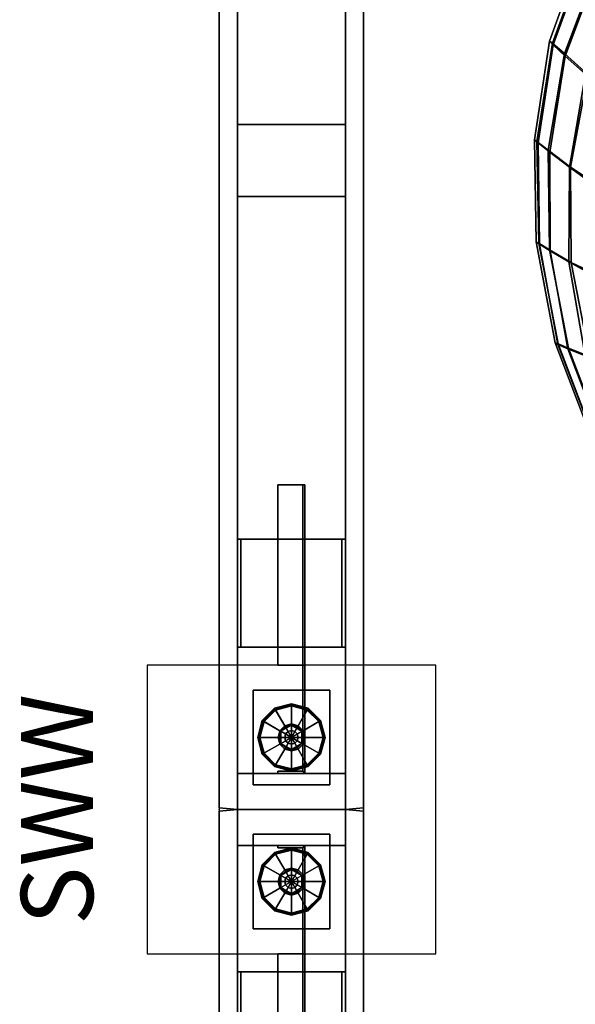
# Model space of a CAD drawing. Units: inches. Extents: x -6 to 134, y 0 to 85.
# Drawn here: x -6 to 10, y 31 to 58 of the extents above; entities that cross this region are included whole.
import ezdxf
from ezdxf.enums import TextEntityAlignment as Align

# ---------------------------------------------------------------- set-up
doc = ezdxf.new("R2010")
doc.units = ezdxf.units.IN
doc.header["$MEASUREMENT"] = 0
for name, color, linetype in [('A-FURN', 7, 'Continuous'), ('A-FURN-ATTRIBUTE-TX', 7, 'Continuous'), ('AFUFU-2D-CH-TX', 2, 'Continuous'), ('AFUFU-2D-WC-CK', 3, 'Continuous'), ('AFUFU-2D-WC-CK-TX', 3, 'Continuous'), ('AFUFU-2D-WC-FR-TX', 2, 'Continuous'), ('AFUFU-2D-WC-SF-TX', 3, 'Continuous'), ('AFUFU-3D-CH-CU', 2, 'Continuous'), ('AFUFU-3D-WC-BT', 5, 'Continuous'), ('AFUFU-3D-WC-FR', 3, 'Continuous'), ('AFUFU-3D-WC-GL', 1, 'Continuous'), ('AFUFU-3D-WC-SF', 3, 'Continuous'), ('AFUFU-3D-WC-SF-H', 3, 'Continuous'), ('AFUFU-3D-WC-TT', 6, 'Continuous')]:
    doc.layers.add(name, color=color, linetype=linetype)
doc.styles.get("Standard").update_dxf_attribs({"font": 'arial.ttf'})

# ---------------------------------------------------------------- blocks, each defined once
blk = doc.blocks.new('3_2165RC')
at = {"layer": 'AFUFU-2D-CH-TX', "flags": 1}
for tag, height in [('CAPTG', 2.5), ('CAPPN', 0.001), ('CAPMG', 0.001), ('CAPMC', 0.001), ('CAPQT', 0.001), ('CAPDH', 0.001), ('CAPGC', 0.001)]:
    blk.add_attdef(tag, (0, 0), '', height=height, dxfattribs=at)
at = {"layer": 'AFUFU-3D-CH-CU'}
mesh = blk.add_polyface(dxfattribs=at)
corners = [(-8.492, 8.316, 26.61), (-6.65, 9.644, 26.624), (-6.904, 10.596, 26.789), (-8.851, 9.206, 26.787), (-9.055, 9.629, 25.828), (-10.713, 7.832, 25.838), (-10.697, 7.816, 26.46), (-9.028, 9.638, 26.457), (-7.029, 11.077, 26.456), (-7.063, 11.048, 25.82), (-7.235, 12.361, 24.259), (-4.827, 12.039, 25.815), (-4.91, 13.461, 24.269), (-9.337, 10.804, 24.249), (-11.123, 8.853, 24.239), (-7.322, 13.225, 22.333), (-4.956, 14.402, 22.348), (-9.474, 11.571, 22.316), (-11.322, 9.518, 22.297), (-7.368, 13.663, 20.239), (-4.984, 14.882, 20.249), (-9.538, 11.957, 20.229), (-11.415, 9.855, 20.217), (-7.387, 13.763, 18.095), (-5, 14.993, 18.096), (-9.558, 12.042, 18.096), (-11.444, 9.934, 18.097), (-12.966, 7.518, 18.098), (-12.922, 7.442, 20.206), (-7.386, 13.616, 15.956), (-5.007, 14.836, 15.948), (-9.543, 11.907, 15.967), (-11.422, 9.824, 15.98), (-12.942, 7.437, 15.994), (-7.354, 13.164, 13.872), (-4.998, 14.346, 13.859), (-9.479, 11.501, 13.888), (-11.331, 9.481, 13.907), (-7.287, 12.411, 11.894), (-4.971, 13.531, 11.884), (-9.361, 10.828, 11.908), (-11.159, 8.905, 11.923), (-7.184, 11.401, 10.06), (-4.924, 12.434, 10.06), (-9.187, 9.925, 10.06), (-10.907, 8.127, 10.06), (-9.066, 9.747, 10.06), (-10.757, 7.963, 10.06), (-7.092, 11.21, 10.06), (-4.861, 12.238, 10.06), (-7.064, 10.009, 10.06), (-8.996, 8.461, 10.06), (-4.85, 11.119, 10.06), (-6.545, 10.029, 10.31), (-6.226, 10.204, 10.682), (-8.017, 9.001, 10.679), (-8.391, 8.691, 10.31), (-5.903, 10.378, 11.06), (-7.637, 9.308, 11.06), (-6.796, 9.975, 10.134), (-8.68, 8.538, 10.135)]
mesh.append_faces([[corners[k] for k in face] for face in [(0, 1, 2, 3), (4, 5, 6, 7), (8, 7, 3, 2), (9, 4, 7, 8), (10, 9, 11, 12), (13, 4, 9, 10), (14, 5, 4, 13), (15, 10, 12, 16), (17, 13, 10, 15), (18, 14, 13, 17), (19, 15, 16, 20), (21, 17, 15, 19), (22, 18, 17, 21), (23, 19, 20, 24), (25, 21, 19, 23), (26, 22, 21, 25), (27, 28, 22, 26), (29, 23, 24, 30), (31, 25, 23, 29), (32, 26, 25, 31), (33, 27, 26, 32), (34, 29, 30, 35), (36, 31, 29, 34), (37, 32, 31, 36), (38, 34, 35, 39), (40, 36, 34, 38), (41, 37, 36, 40), (42, 38, 39, 43), (44, 40, 38, 42), (45, 41, 40, 44), (45, 44, 46, 47), (44, 42, 48, 46), (42, 43, 49, 48), (46, 48, 50, 51), (48, 49, 52, 50), (53, 54, 55, 56), (54, 57, 58, 55), (50, 59, 60, 51), (59, 53, 56, 60)]])
mesh = blk.add_polyface(dxfattribs=at)
corners = [(-5.659, 6.745, 23.14), (-5.687, 7.321, 24.56), (-7.225, 6.033, 24.56), (-7.192, 5.564, 23.131), (-5.602, 6.226, 21.668), (-7.136, 5.113, 21.653), (-7.97, 7.415, 26.047), (-6.254, 8.731, 26.067), (-6.65, 9.644, 26.624), (-8.492, 8.316, 26.61), (-7.471, 6.62, 25.339), (-5.873, 7.937, 25.352), (-10, 6.63, 26.597), (-8.851, 9.206, 26.787), (-10.463, 7.438, 26.787), (-9.371, 5.772, 26.026), (-8.776, 5.007, 25.325), (-8.477, 4.466, 24.56), (-11.127, 4.671, 26.585), (-11.681, 5.378, 26.789), (-10.697, 7.816, 26.46), (-11.976, 5.699, 26.465), (-10.713, 7.832, 25.838), (-11.981, 5.74, 25.85), (-9.028, 9.638, 26.457), (-12.526, 6.599, 24.228), (-11.123, 8.853, 24.239), (-12.794, 7.156, 22.278), (-11.322, 9.518, 22.297), (-13.833, 4.583, 22.261), (-13.502, 4.138, 24.22), (-12.922, 7.442, 20.206), (-11.415, 9.855, 20.217), (-13.987, 4.813, 20.196), (-14.036, 4.878, 18.101), (-12.966, 7.518, 18.098), (-14.001, 4.819, 16.008), (-12.942, 7.437, 15.994), (-12.825, 7.161, 13.927), (-11.422, 9.824, 15.98), (-11.331, 9.481, 13.907), (-13.849, 4.605, 13.948), (-12.6, 6.689, 11.939), (-11.159, 8.905, 11.923), (-13.565, 4.233, 11.955), (-12.266, 6.045, 10.06), (-10.907, 8.127, 10.06), (-10.757, 7.963, 10.06), (-12.083, 5.895, 10.06), (-10.541, 6.526, 10.06), (-11.699, 4.336, 10.06), (-9.066, 9.747, 10.06), (-8.996, 8.461, 10.06), (-8.391, 8.691, 10.31), (-8.017, 9.001, 10.679), (-9.536, 7.471, 10.677), (-9.915, 6.997, 10.31), (-7.637, 9.308, 11.06), (-9.147, 7.94, 11.06), (-10.744, 5.684, 10.674), (-11.096, 5.045, 10.31), (-10.379, 6.317, 11.06), (-8.68, 8.538, 10.135), (-10.209, 6.728, 10.135), (-11.372, 4.664, 10.136), (-5.903, 10.378, 11.06), (-5.228, 7.667, 11.748), (-6.795, 6.803, 11.748), (-8.189, 5.682, 11.748), (-9.344, 4.317, 11.748)]
mesh.append_faces([[corners[k] for k in face] for face in [(0, 1, 2, 3), (4, 0, 3, 5), (6, 7, 8, 9), (10, 11, 7, 6), (2, 1, 11, 10), (12, 9, 13, 14), (15, 6, 9, 12), (16, 10, 6, 15), (17, 2, 10, 16), (18, 12, 14, 19), (20, 21, 19, 14), (22, 23, 21, 20), (24, 20, 14, 13), (25, 23, 22, 26), (27, 25, 26, 28), (29, 30, 25, 27), (31, 27, 28, 32), (33, 29, 27, 31), (34, 33, 31, 35), (36, 34, 35, 37), (38, 37, 39, 40), (41, 36, 37, 38), (42, 38, 40, 43), (44, 41, 38, 42), (45, 42, 43, 46), (45, 46, 47, 48), (48, 47, 49, 50), (47, 51, 52, 49), (53, 54, 55, 56), (54, 57, 58, 55), (56, 55, 59, 60), (55, 58, 61, 59), (52, 62, 63, 49), (62, 53, 56, 63), (49, 63, 64, 50), (63, 56, 60, 64), (57, 65, 66, 67), (58, 57, 67, 68), (61, 58, 68, 69)]])
blk = doc.blocks.new('3_UBFA9036C36')
at = {"layer": 'AFUFU-3D-WC-GL'}
for p in [(0, 4), (36, 4), (0, 2), (0, 0), (36, 0)]:
    blk.add_point(p, dxfattribs=at)
at = {"layer": 'AFUFU-2D-WC-FR-TX', "flags": 1}
for tag, height in [('CAPTG', 2.5), ('CAPPN', 0.001), ('CAPMG', 0.001), ('CAPMC', 0.001), ('CAPQT', 0.001), ('CAPDH', 0.001), ('CAPGC', 0.001)]:
    blk.add_attdef(tag, (0, 0), '', height=height, dxfattribs=at)
at = {"layer": 'AFUFU-3D-WC-FR'}
mesh = blk.add_polyface(dxfattribs=at)
corners = [(1, 3.5, 6.5), (1, 3.5, 84.5), (1, 0.5, 84.5), (1, 0.5, 6.5), (0, 3.5, 4), (0, 0.5, 4), (36, 0.5, 4), (36, 3.5, 4), (36, 0.5, 6.5), (0, 0.5, 6.5), (0, 3.5, 6.5), (36, 3.5, 6.5), (0, 3.5, 84.5), (0, 0.5, 84.5), (36, 0.5, 84.5), (36, 3.5, 84.5), (36, 0.5, 87), (0, 0.5, 87), (0, 3.5, 87), (36, 3.5, 87), (35, 0.5, 6.5), (35, 0.5, 84.5), (35, 3.5, 84.5), (35, 3.5, 6.5)]
mesh.append_faces([[corners[k] for k in face] for face in [(0, 1, 2, 3), (4, 5, 6, 7), (9, 8, 6, 5), (11, 8, 9, 10), (4, 7, 11, 10), (7, 6, 8, 11), (10, 9, 5, 4), (12, 13, 14, 15), (17, 16, 14, 13), (19, 16, 17, 18), (12, 15, 19, 18), (15, 14, 16, 19), (18, 17, 13, 12), (13, 9, 3, 2), (9, 13, 12, 10), (1, 0, 10, 12), (11, 15, 14, 8), (14, 8, 20, 21), (20, 21, 22, 23), (22, 23, 11, 15)]])
mesh = blk.add_polyface(dxfattribs=at)
corners = [(4.5, 3.5, 89.875), (4.5, 3.5, 87), (7.5, 3.5, 87), (7.5, 3.5, 89.875), (4.5, 3.4, 89.875), (4.5, 3.4, 87.1), (7.5, 3.4, 87.1), (7.5, 3.4, 89.875), (4.5, 0.6, 89.875), (4.5, 0.6, 87.1), (7.5, 0.6, 87.1), (7.5, 0.6, 89.875), (4.5, 0.5, 89.875), (4.5, 0.5, 87), (7.5, 0.5, 87), (7.5, 0.5, 89.875)]
mesh.append_faces([[corners[k] for k in face] for face in [(0, 1, 2, 3), (7, 6, 5, 4), (3, 7, 4, 0), (8, 9, 10, 11), (15, 14, 13, 12), (11, 15, 12, 8), (2, 14, 10, 6), (2, 6, 7, 3), (10, 14, 15, 11), (5, 9, 13, 1), (0, 4, 5, 1), (8, 12, 13, 9), (6, 10, 9, 5)]])
mesh = blk.add_polyface(dxfattribs=at)
corners = [(7.5, 3.5, 1.125), (7.5, 3.5, 4), (4.5, 3.5, 4), (4.5, 3.5, 1.125), (7.5, 3.4, 1.125), (7.5, 3.4, 3.9), (4.5, 3.4, 3.9), (4.5, 3.4, 1.125), (7.5, 0.6, 1.125), (7.5, 0.6, 3.9), (4.5, 0.6, 3.9), (4.5, 0.6, 1.125), (7.5, 0.5, 1.125), (7.5, 0.5, 4), (4.5, 0.5, 4), (4.5, 0.5, 1.125)]
mesh.append_faces([[corners[k] for k in face] for face in [(0, 1, 2, 3), (7, 6, 5, 4), (3, 7, 4, 0), (8, 9, 10, 11), (15, 14, 13, 12), (11, 15, 12, 8), (5, 9, 13, 1), (0, 4, 5, 1), (8, 12, 13, 9), (2, 14, 10, 6), (2, 6, 7, 3), (10, 14, 15, 11), (6, 10, 9, 5)]])
mesh = blk.add_polyface(dxfattribs=at)
corners = [(19, 3.5, 6.5), (19, 3.5, 84.5), (19, 0.5, 84.5), (19, 0.5, 6.5), (17, 0.5, 6.5), (17, 0.5, 84.5), (17, 3.5, 84.5), (17, 3.5, 6.5)]
mesh.append_faces([[corners[k] for k in face] for face in [(0, 1, 2, 3), (5, 4, 3, 2), (4, 5, 6, 7), (1, 0, 7, 6)]])
mesh = blk.add_polyface(dxfattribs=at)
corners = [(28.5, 3.5, 89.875), (28.5, 3.5, 87), (31.5, 3.5, 87), (31.5, 3.5, 89.875), (28.5, 3.4, 89.875), (28.5, 3.4, 87.1), (31.5, 3.4, 87.1), (31.5, 3.4, 89.875), (28.5, 0.6, 89.875), (28.5, 0.6, 87.1), (31.5, 0.6, 87.1), (31.5, 0.6, 89.875), (28.5, 0.5, 89.875), (28.5, 0.5, 87), (31.5, 0.5, 87), (31.5, 0.5, 89.875)]
mesh.append_faces([[corners[k] for k in face] for face in [(0, 1, 2, 3), (7, 6, 5, 4), (3, 7, 4, 0), (8, 9, 10, 11), (15, 14, 13, 12), (11, 15, 12, 8), (5, 9, 13, 1), (0, 4, 5, 1), (8, 12, 13, 9), (2, 14, 10, 6), (2, 6, 7, 3), (10, 14, 15, 11), (6, 10, 9, 5)]])
mesh = blk.add_polyface(dxfattribs=at)
corners = [(31.5, 3.5, 1.125), (31.5, 3.5, 4), (28.5, 3.5, 4), (28.5, 3.5, 1.125), (31.5, 3.4, 1.125), (31.5, 3.4, 3.9), (28.5, 3.4, 3.9), (28.5, 3.4, 1.125), (31.5, 0.6, 1.125), (31.5, 0.6, 3.9), (28.5, 0.6, 3.9), (28.5, 0.6, 1.125), (31.5, 0.5, 1.125), (31.5, 0.5, 4), (28.5, 0.5, 4), (28.5, 0.5, 1.125)]
mesh.append_faces([[corners[k] for k in face] for face in [(0, 1, 2, 3), (7, 6, 5, 4), (3, 7, 4, 0), (8, 9, 10, 11), (15, 14, 13, 12), (11, 15, 12, 8), (2, 14, 10, 6), (2, 6, 7, 3), (10, 14, 15, 11), (5, 9, 13, 1), (0, 4, 5, 1), (8, 12, 13, 9), (6, 10, 9, 5)]])
mesh = blk.add_polyface(dxfattribs=at)
corners = [(1.06, 1.625, 14.5), (1, 1.625, 14.5), (1, 1.625, 9.5), (1.06, 1.625, 9.5), (1.256, 2.375, 14.5), (1, 2.375, 14.5), (1, 2.375, 9.5), (1.25, 2.375, 9.5), (4, 2.375, 6.75), (9, 2.375, 6.756), (9, 2.375, 6.5), (4, 2.375, 6.5), (1.256, 2.315, 14.5), (1.25, 2.315, 9.5), (4, 2.315, 6.75), (9, 2.315, 6.756), (9, 2.315, 6.56), (9, 1.625, 6.5), (9, 1.625, 6.56), (4, 1.625, 6.56), (4, 1.625, 6.5), (4, 2.315, 6.56), (1.06, 2.315, 9.5), (1.06, 2.315, 14.5)]
mesh.append_faces([[corners[k] for k in face] for face in [(0, 1, 2, 3), (7, 6, 5, 4), (9, 8, 7, 4), (11, 8, 9, 10), (12, 13, 14, 15), (4, 12, 15, 9), (15, 16, 10, 9), (17, 18, 19, 20), (16, 18, 17, 10), (8, 11, 21, 14), (11, 20, 19, 21), (18, 16, 21, 19), (14, 21, 16, 15), (14, 13, 7, 8), (13, 22, 6, 7), (3, 2, 6, 22), (4, 5, 23, 12), (23, 5, 1, 0), (0, 3, 22, 23), (13, 12, 23, 22)]])
mesh = blk.add_polyface(dxfattribs=at)
corners = [(1.25, 2.375, 81.5), (1, 2.375, 81.5), (1, 2.375, 76.5), (1.256, 2.375, 76.5), (9, 2.375, 84.244), (4, 2.375, 84.25), (4, 2.375, 84.5), (9, 2.375, 84.5), (9, 2.315, 84.244), (4, 2.315, 84.25), (1.25, 2.315, 81.5), (1.256, 2.315, 76.5), (9, 2.315, 84.44), (4, 1.625, 84.5), (4, 1.625, 84.44), (9, 1.625, 84.44), (9, 1.625, 84.5), (4, 2.315, 84.44), (1.06, 2.315, 81.5), (1.06, 1.625, 81.5), (1, 1.625, 81.5), (1, 1.625, 76.5), (1.06, 1.625, 76.5), (1.06, 2.315, 76.5)]
mesh.append_faces([[corners[k] for k in face] for face in [(0, 1, 2, 3), (4, 5, 0, 3), (6, 5, 4, 7), (11, 10, 9, 8), (3, 11, 8, 4), (8, 12, 7, 4), (16, 15, 14, 13), (12, 15, 16, 7), (5, 6, 17, 9), (6, 13, 14, 17), (15, 12, 17, 14), (9, 17, 12, 8), (9, 10, 0, 5), (10, 18, 1, 0), (22, 21, 20, 19), (19, 20, 1, 18), (3, 2, 23, 11), (23, 2, 21, 22), (22, 19, 18, 23), (10, 11, 23, 18)]])
mesh = blk.add_polyface(dxfattribs=at)
corners = [(34.75, 2.375, 9.5), (35, 2.375, 9.5), (35, 2.375, 14.5), (34.744, 2.375, 14.5), (27, 2.375, 6.756), (32, 2.375, 6.75), (32, 2.375, 6.5), (27, 2.375, 6.5), (27, 2.315, 6.756), (32, 2.315, 6.75), (34.75, 2.315, 9.5), (34.744, 2.315, 14.5), (27, 2.315, 6.56), (32, 1.625, 6.5), (32, 1.625, 6.56), (27, 1.625, 6.56), (27, 1.625, 6.5), (32, 2.315, 6.56), (34.94, 2.315, 9.5), (34.94, 1.625, 9.5), (35, 1.625, 9.5), (35, 1.625, 14.5), (34.94, 1.625, 14.5), (34.94, 2.315, 14.5)]
mesh.append_faces([[corners[k] for k in face] for face in [(0, 1, 2, 3), (4, 5, 0, 3), (6, 5, 4, 7), (11, 10, 9, 8), (3, 11, 8, 4), (8, 12, 7, 4), (16, 15, 14, 13), (12, 15, 16, 7), (5, 6, 17, 9), (6, 13, 14, 17), (15, 12, 17, 14), (9, 17, 12, 8), (9, 10, 0, 5), (10, 18, 1, 0), (22, 21, 20, 19), (19, 20, 1, 18), (3, 2, 23, 11), (23, 2, 21, 22), (22, 19, 18, 23), (10, 11, 23, 18)]])
mesh = blk.add_polyface(dxfattribs=at)
corners = [(34.94, 1.625, 76.5), (35, 1.625, 76.5), (35, 1.625, 81.5), (34.94, 1.625, 81.5), (34.744, 2.375, 76.5), (35, 2.375, 76.5), (35, 2.375, 81.5), (34.75, 2.375, 81.5), (32, 2.375, 84.25), (27, 2.375, 84.244), (27, 2.375, 84.5), (32, 2.375, 84.5), (34.744, 2.315, 76.5), (34.75, 2.315, 81.5), (32, 2.315, 84.25), (27, 2.315, 84.244), (27, 2.315, 84.44), (27, 1.625, 84.5), (27, 1.625, 84.44), (32, 1.625, 84.44), (32, 1.625, 84.5), (32, 2.315, 84.44), (34.94, 2.315, 81.5), (34.94, 2.315, 76.5)]
mesh.append_faces([[corners[k] for k in face] for face in [(0, 1, 2, 3), (7, 6, 5, 4), (9, 8, 7, 4), (11, 8, 9, 10), (12, 13, 14, 15), (4, 12, 15, 9), (15, 16, 10, 9), (17, 18, 19, 20), (16, 18, 17, 10), (8, 11, 21, 14), (11, 20, 19, 21), (18, 16, 21, 19), (14, 21, 16, 15), (14, 13, 7, 8), (13, 22, 6, 7), (3, 2, 6, 22), (4, 5, 23, 12), (23, 5, 1, 0), (0, 3, 22, 23), (13, 12, 23, 22)]])
at = {"layer": 'AFUFU-3D-WC-GL'}
mesh = blk.add_polyface(dxfattribs=at)
corners = [(0.688, 3.062, 1.188), (3.313, 3.062, 1.188), (3.313, 3.062, 4), (0.688, 3.062, 4), (0.688, 0.938, 1.188), (3.313, 0.938, 1.188), (3.313, 0.938, 4), (0.688, 0.938, 4)]
mesh.append_faces([[corners[k] for k in face] for face in [(0, 1, 2, 3), (7, 6, 5, 4), (1, 0, 4, 5), (6, 7, 3, 2), (5, 6, 2, 1), (0, 3, 7, 4)]])
mesh = blk.add_polyface(dxfattribs=at)
corners = [(32.688, 3.062, 1.188), (35.312, 3.062, 1.188), (35.312, 3.062, 4), (32.688, 3.062, 4), (32.688, 0.938, 1.188), (35.312, 0.938, 1.188), (35.312, 0.938, 4), (32.688, 0.938, 4)]
mesh.append_faces([[corners[k] for k in face] for face in [(0, 1, 2, 3), (7, 6, 5, 4), (1, 0, 4, 5), (6, 7, 3, 2), (5, 6, 2, 1), (0, 3, 7, 4)]])
mesh = blk.add_polyface(dxfattribs=at)
corners = [(1.124, 2, 0.029), (1.241, 1.562, 0.029), (1.228, 1.554, 0.032), (1.108, 2, 0.032), (1.216, 1.547, 0.038), (1.094, 2, 0.038), (1.205, 1.541, 0.048), (1.082, 2, 0.048), (1.197, 1.536, 0.061), (1.073, 2, 0.061), (1.192, 1.533, 0.075), (1.067, 2, 0.075), (1.19, 1.532, 0.091), (1.065, 2, 0.091), (1.19, 1.532, 0.257), (1.065, 2, 0.257), (1.192, 1.533, 0.272), (1.067, 2, 0.272), (1.197, 1.536, 0.286), (1.072, 2, 0.286), (1.204, 1.54, 0.298), (1.081, 2, 0.298), (1.214, 1.546, 0.308), (1.092, 2, 0.308), (1.226, 1.553, 0.315), (1.106, 2, 0.315), (1.238, 1.56, 0.319), (1.121, 2, 0.319), (1.677, 1.814, 0.375), (1.627, 2, 0.375), (1.709, 1.832, 0.375), (1.663, 2, 0.375), (1.832, 2.291, 0.446), (1.832, 2.291, 0.603), (2.168, 2.291, 0.603), (2.168, 2.291, 0.446), (2.336, 2, 0.446), (2.336, 2, 0.603), (2.168, 1.709, 0.603), (2.168, 1.709, 0.446), (1.832, 1.709, 0.446), (1.832, 1.709, 0.603), (1.663, 2, 0.603), (1.663, 2, 0.446), (1.709, 1.832, 0.446), (2.291, 2.168, 0.446), (2.291, 2.168, 0.375), (2.336, 2, 0.375), (2.323, 2.186, 0.375), (2.373, 2, 0.375), (2.762, 2.44, 0.319), (2.879, 2, 0.319), (2.774, 2.447, 0.315), (2.894, 2, 0.315), (2.786, 2.454, 0.308), (2.908, 2, 0.308), (2.919, 2, 0.298), (2.803, 2.464, 0.286), (2.928, 2, 0.286), (2.808, 2.467, 0.272), (2.933, 2, 0.272), (2.81, 2.468, 0.257), (2.935, 2, 0.257), (2.81, 2.468, 0.091), (2.935, 2, 0.091), (2.808, 2.467, 0.075), (2.933, 2, 0.075), (2.803, 2.464, 0.061), (2.927, 2, 0.061), (2.795, 2.459, 0.048), (2.918, 2, 0.048), (2.784, 2.453, 0.038), (2.906, 2, 0.038), (2.772, 2.446, 0.032), (2.892, 2, 0.032), (2.759, 2.438, 0.029), (2.876, 2, 0.029), (2.323, 2.186), (2.373, 2), (1.677, 1.814), (1.627, 2), (1.562, 1.241, 0.029), (1.554, 1.228, 0.032), (1.547, 1.216, 0.038), (1.541, 1.205, 0.048), (1.536, 1.197, 0.061), (1.533, 1.192, 0.075), (1.532, 1.19, 0.091), (1.532, 1.19, 0.257), (1.533, 1.192, 0.272), (1.536, 1.197, 0.286), (1.54, 1.204, 0.298), (1.546, 1.214, 0.308), (1.553, 1.226, 0.315), (1.56, 1.238, 0.319), (1.814, 1.677, 0.375), (1.832, 1.709, 0.375), (2.168, 2.291, 0.375), (2.186, 2.323, 0.375), (2.44, 2.762, 0.319), (2.447, 2.774, 0.315), (2.454, 2.786, 0.308), (2.46, 2.796, 0.298), (2.464, 2.803, 0.286), (2.467, 2.808, 0.272), (2.468, 2.81, 0.257), (2.468, 2.81, 0.091), (2.467, 2.808, 0.075), (2.464, 2.803, 0.061), (2.459, 2.795, 0.048), (2.453, 2.784, 0.038), (2.446, 2.772, 0.032), (2.438, 2.759, 0.029), (2.186, 2.323), (1.814, 1.677), (2, 1.124, 0.029), (2, 1.108, 0.032), (2, 1.094, 0.038), (2, 1.082, 0.048), (2, 1.073, 0.061), (2, 1.067, 0.075), (2, 1.065, 0.091), (2, 1.065, 0.257), (2, 1.067, 0.272), (2, 1.072, 0.286), (2, 1.081, 0.298), (2, 1.092, 0.308), (2, 1.106, 0.315), (2, 1.121, 0.319), (2, 1.627, 0.375), (2, 1.663, 0.375), (2, 1.663, 0.446), (2, 2.336, 0.446), (2, 2.336, 0.375), (2, 2.373, 0.375), (2, 2.879, 0.319), (2, 2.894, 0.315), (2, 2.908, 0.308), (2, 2.919, 0.298), (2, 2.928, 0.286), (2, 2.933, 0.272), (2, 2.935, 0.257), (2, 2.935, 0.091), (2, 2.933, 0.075), (2, 2.927, 0.061), (2, 2.918, 0.048), (2, 2.906, 0.038), (2, 2.892, 0.032), (2, 2.876, 0.029), (2, 2.373), (2, 1.627), (2.438, 1.241, 0.029), (2.446, 1.228, 0.032), (2.453, 1.216, 0.038), (2.459, 1.205, 0.048), (2.464, 1.197, 0.061), (2.467, 1.192, 0.075), (2.468, 1.19, 0.091), (2.468, 1.19, 0.257), (2.467, 1.192, 0.272), (2.464, 1.197, 0.286), (2.46, 1.204, 0.298), (2.454, 1.214, 0.308), (2.447, 1.226, 0.315), (2.44, 1.238, 0.319), (2.186, 1.677, 0.375), (2.168, 1.709, 0.375), (1.832, 2.291, 0.375), (1.814, 2.323, 0.375), (1.56, 2.762, 0.319), (1.553, 2.774, 0.315), (1.546, 2.786, 0.308), (1.536, 2.803, 0.286), (1.533, 2.808, 0.272), (1.532, 2.81, 0.257), (1.532, 2.81, 0.091), (1.533, 2.808, 0.075), (1.536, 2.803, 0.061), (1.541, 2.795, 0.048), (1.547, 2.784, 0.038), (1.554, 2.772, 0.032), (1.562, 2.759, 0.029), (1.814, 2.323), (2.186, 1.677), (2.759, 1.562, 0.029), (2.772, 1.554, 0.032), (2.784, 1.547, 0.038), (2.795, 1.541, 0.048), (2.803, 1.536, 0.061), (2.808, 1.533, 0.075), (2.81, 1.532, 0.091), (2.81, 1.532, 0.257), (2.808, 1.533, 0.272), (2.803, 1.536, 0.286), (2.796, 1.54, 0.298), (2.786, 1.546, 0.308), (2.774, 1.553, 0.315), (2.762, 1.56, 0.319), (2.323, 1.814, 0.375), (2.291, 1.832, 0.375), (2.291, 1.832, 0.446), (1.709, 2.168, 0.446), (1.709, 2.168, 0.375), (1.677, 2.186, 0.375), (1.238, 2.44, 0.319), (1.226, 2.447, 0.315), (1.214, 2.454, 0.308), (1.204, 2.46, 0.298), (1.197, 2.464, 0.286), (1.192, 2.467, 0.272), (1.19, 2.468, 0.257), (1.19, 2.468, 0.091), (1.192, 2.467, 0.075), (1.197, 2.464, 0.061), (1.205, 2.459, 0.048), (1.216, 2.453, 0.038), (1.228, 2.446, 0.032), (1.241, 2.438, 0.029), (1.677, 2.186), (2.323, 1.814)]
mesh.append_faces([[corners[k] for k in face] for face in [(0, 1, 2, 3), (3, 2, 4, 5), (5, 4, 6, 7), (7, 6, 8, 9), (9, 8, 10, 11), (11, 10, 12, 13), (13, 12, 14, 15), (15, 14, 16, 17), (17, 16, 18, 19), (19, 18, 20, 21), (21, 20, 22, 23), (23, 22, 24, 25), (25, 24, 26, 27), (27, 26, 28, 29), (29, 28, 30, 31), (32, 33, 34, 35), (34, 35, 36, 37), (36, 37, 38, 39), (38, 39, 40, 41), (40, 41, 42, 43), (42, 43, 32, 33), (42, 41, 38, 37), (42, 37, 34, 33), (31, 30, 44, 43), (43, 44, 45, 36), (36, 45, 46, 47), (47, 46, 48, 49), (49, 48, 50, 51), (51, 50, 52, 53), (53, 52, 54, 55), (56, 54, 57, 58), (58, 57, 59, 60), (60, 59, 61, 62), (62, 61, 63, 64), (64, 63, 65, 66), (66, 65, 67, 68), (68, 67, 69, 70), (70, 69, 71, 72), (72, 71, 73, 74), (74, 73, 75, 76), (76, 75, 77, 78), (78, 77, 79, 80), (80, 79, 1, 0), (1, 81, 82, 2), (2, 82, 83, 4), (4, 83, 84, 6), (6, 84, 85, 8), (8, 85, 86, 10), (10, 86, 87, 12), (12, 87, 88, 14), (14, 88, 89, 16), (16, 89, 90, 18), (18, 90, 91, 20), (20, 91, 92, 22), (22, 92, 93, 24), (24, 93, 94, 26), (26, 94, 95, 28), (28, 95, 96, 30), (30, 96, 40, 44), (44, 40, 35, 45), (45, 35, 97, 46), (46, 97, 98, 48), (48, 98, 99, 50), (50, 99, 100, 52), (52, 100, 101, 54), (54, 102, 103, 57), (57, 103, 104, 59), (59, 104, 105, 61), (61, 105, 106, 63), (63, 106, 107, 65), (65, 107, 108, 67), (67, 108, 109, 69), (69, 109, 110, 71), (71, 110, 111, 73), (73, 111, 112, 75), (75, 112, 113, 77), (77, 113, 114, 79), (79, 114, 81, 1), (81, 115, 116, 82), (82, 116, 117, 83), (83, 117, 118, 84), (84, 118, 119, 85), (85, 119, 120, 86), (86, 120, 121, 87), (87, 121, 122, 88), (88, 122, 123, 89), (89, 123, 124, 90), (90, 124, 125, 91), (91, 125, 126, 92), (92, 126, 127, 93), (93, 127, 128, 94), (94, 128, 129, 95), (95, 129, 130, 96), (96, 130, 131, 40), (40, 131, 132, 35), (35, 132, 133, 97), (98, 134, 133, 97), (99, 135, 134, 98), (100, 136, 135, 99), (101, 137, 136, 100), (102, 138, 137, 101), (103, 139, 138, 102), (104, 140, 139, 103), (105, 141, 140, 104), (106, 142, 141, 105), (107, 143, 142, 106), (108, 144, 143, 107), (109, 145, 144, 108), (110, 146, 145, 109), (111, 147, 146, 110), (112, 148, 147, 111), (112, 148, 149, 113), (113, 149, 150, 114), (114, 150, 115, 81), (115, 151, 152, 116), (116, 152, 153, 117), (117, 153, 154, 118), (118, 154, 155, 119), (119, 155, 156, 120), (120, 156, 157, 121), (121, 157, 158, 122), (122, 158, 159, 123), (123, 159, 160, 124), (124, 160, 161, 125), (125, 161, 162, 126), (126, 162, 163, 127), (127, 163, 164, 128), (128, 164, 165, 129), (129, 165, 166, 130), (130, 166, 39, 131), (131, 39, 32, 132), (133, 167, 32, 132), (134, 168, 167, 133), (135, 169, 168, 134), (136, 170, 169, 135), (137, 171, 170, 136), (139, 172, 171, 138), (140, 173, 172, 139), (141, 174, 173, 140), (142, 175, 174, 141), (143, 176, 175, 142), (144, 177, 176, 143), (145, 178, 177, 144), (146, 179, 178, 145), (147, 180, 179, 146), (148, 181, 180, 147), (149, 182, 181, 148), (149, 182, 183, 150), (150, 183, 151, 115), (151, 184, 185, 152), (152, 185, 186, 153), (153, 186, 187, 154), (154, 187, 188, 155), (155, 188, 189, 156), (156, 189, 190, 157), (157, 190, 191, 158), (158, 191, 192, 159), (159, 192, 193, 160), (160, 193, 194, 161), (161, 194, 195, 162), (162, 195, 196, 163), (163, 196, 197, 164), (164, 197, 198, 165), (165, 198, 199, 166), (166, 199, 200, 39), (32, 201, 200, 39), (167, 202, 201, 32), (168, 203, 202, 167), (169, 204, 203, 168), (170, 205, 204, 169), (171, 206, 205, 170), (172, 208, 207, 171), (173, 209, 208, 172), (174, 210, 209, 173), (175, 211, 210, 174), (176, 212, 211, 175), (177, 213, 212, 176), (178, 214, 213, 177), (179, 215, 214, 178), (180, 216, 215, 179), (181, 217, 216, 180), (182, 218, 217, 181), (183, 219, 218, 182), (151, 184, 219, 183), (185, 74, 76, 184), (186, 72, 74, 185), (187, 70, 72, 186), (188, 68, 70, 187), (189, 66, 68, 188), (190, 64, 66, 189), (191, 62, 64, 190), (192, 60, 62, 191), (193, 58, 60, 192), (194, 56, 58, 193), (195, 55, 56, 194), (196, 53, 55, 195), (197, 51, 53, 196), (198, 49, 51, 197), (199, 47, 49, 198), (200, 36, 47, 199), (201, 43, 36, 200), (202, 31, 43, 201), (203, 29, 31, 202), (204, 27, 29, 203), (205, 25, 27, 204), (206, 23, 25, 205), (207, 21, 23, 206), (208, 19, 21, 207), (209, 17, 19, 208), (210, 15, 17, 209), (211, 13, 15, 210), (212, 11, 13, 211), (213, 9, 11, 212), (214, 7, 9, 213), (215, 5, 7, 214), (216, 3, 5, 215), (217, 0, 3, 216), (218, 80, 0, 217), (219, 78, 80, 218), (184, 76, 78, 219)]])
mesh.append_faces([[corners[k] for k in face] for face in [(101, 102, 54, 54), (207, 206, 171, 171)]], dxfattribs={"vtx2": -1})
mesh.append_faces([[corners[k] for k in face] for face in [(56, 55, 54, 54), (137, 138, 171, 171)]], dxfattribs={"vtx2": -1, "vtx3": -1})
mesh = blk.add_polyface(dxfattribs=at)
corners = [(33.124, 2, 0.029), (33.241, 1.562, 0.029), (33.228, 1.554, 0.032), (33.108, 2, 0.032), (33.216, 1.547, 0.038), (33.094, 2, 0.038), (33.205, 1.541, 0.048), (33.082, 2, 0.048), (33.197, 1.536, 0.061), (33.073, 2, 0.061), (33.192, 1.533, 0.075), (33.067, 2, 0.075), (33.19, 1.532, 0.091), (33.065, 2, 0.091), (33.19, 1.532, 0.257), (33.065, 2, 0.257), (33.192, 1.533, 0.272), (33.067, 2, 0.272), (33.197, 1.536, 0.286), (33.072, 2, 0.286), (33.204, 1.54, 0.298), (33.081, 2, 0.298), (33.214, 1.546, 0.308), (33.092, 2, 0.308), (33.226, 1.553, 0.315), (33.106, 2, 0.315), (33.238, 1.56, 0.319), (33.121, 2, 0.319), (33.677, 1.814, 0.375), (33.627, 2, 0.375), (33.709, 1.832, 0.375), (33.663, 2, 0.375), (33.832, 2.291, 0.446), (33.832, 2.291, 0.603), (34.168, 2.291, 0.603), (34.168, 2.291, 0.446), (34.336, 2, 0.446), (34.336, 2, 0.603), (34.168, 1.709, 0.603), (34.168, 1.709, 0.446), (33.832, 1.709, 0.446), (33.832, 1.709, 0.603), (33.663, 2, 0.603), (33.663, 2, 0.446), (33.709, 1.832, 0.446), (34.291, 2.168, 0.446), (34.291, 2.168, 0.375), (34.336, 2, 0.375), (34.323, 2.186, 0.375), (34.373, 2, 0.375), (34.762, 2.44, 0.319), (34.879, 2, 0.319), (34.774, 2.447, 0.315), (34.894, 2, 0.315), (34.786, 2.454, 0.308), (34.908, 2, 0.308), (34.919, 2, 0.298), (34.803, 2.464, 0.286), (34.928, 2, 0.286), (34.808, 2.467, 0.272), (34.933, 2, 0.272), (34.81, 2.468, 0.257), (34.935, 2, 0.257), (34.81, 2.468, 0.091), (34.935, 2, 0.091), (34.808, 2.467, 0.075), (34.933, 2, 0.075), (34.803, 2.464, 0.061), (34.927, 2, 0.061), (34.795, 2.459, 0.048), (34.918, 2, 0.048), (34.784, 2.453, 0.038), (34.906, 2, 0.038), (34.772, 2.446, 0.032), (34.892, 2, 0.032), (34.759, 2.438, 0.029), (34.876, 2, 0.029), (34.323, 2.186), (34.373, 2), (33.677, 1.814), (33.627, 2), (33.562, 1.241, 0.029), (33.554, 1.228, 0.032), (33.547, 1.216, 0.038), (33.541, 1.205, 0.048), (33.536, 1.197, 0.061), (33.533, 1.192, 0.075), (33.532, 1.19, 0.091), (33.532, 1.19, 0.257), (33.533, 1.192, 0.272), (33.536, 1.197, 0.286), (33.54, 1.204, 0.298), (33.546, 1.214, 0.308), (33.553, 1.226, 0.315), (33.56, 1.238, 0.319), (33.814, 1.677, 0.375), (33.832, 1.709, 0.375), (34.168, 2.291, 0.375), (34.186, 2.323, 0.375), (34.44, 2.762, 0.319), (34.447, 2.774, 0.315), (34.454, 2.786, 0.308), (34.46, 2.796, 0.298), (34.464, 2.803, 0.286), (34.467, 2.808, 0.272), (34.468, 2.81, 0.257), (34.468, 2.81, 0.091), (34.467, 2.808, 0.075), (34.464, 2.803, 0.061), (34.459, 2.795, 0.048), (34.453, 2.784, 0.038), (34.446, 2.772, 0.032), (34.438, 2.759, 0.029), (34.186, 2.323), (33.814, 1.677), (34, 1.124, 0.029), (34, 1.108, 0.032), (34, 1.094, 0.038), (34, 1.082, 0.048), (34, 1.073, 0.061), (34, 1.067, 0.075), (34, 1.065, 0.091), (34, 1.065, 0.257), (34, 1.067, 0.272), (34, 1.072, 0.286), (34, 1.081, 0.298), (34, 1.092, 0.308), (34, 1.106, 0.315), (34, 1.121, 0.319), (34, 1.627, 0.375), (34, 1.663, 0.375), (34, 1.663, 0.446), (34, 2.336, 0.446), (34, 2.336, 0.375), (34, 2.373, 0.375), (34, 2.879, 0.319), (34, 2.894, 0.315), (34, 2.908, 0.308), (34, 2.919, 0.298), (34, 2.928, 0.286), (34, 2.933, 0.272), (34, 2.935, 0.257), (34, 2.935, 0.091), (34, 2.933, 0.075), (34, 2.927, 0.061), (34, 2.918, 0.048), (34, 2.906, 0.038), (34, 2.892, 0.032), (34, 2.876, 0.029), (34, 2.373), (34, 1.627), (34.438, 1.241, 0.029), (34.446, 1.228, 0.032), (34.453, 1.216, 0.038), (34.459, 1.205, 0.048), (34.464, 1.197, 0.061), (34.467, 1.192, 0.075), (34.468, 1.19, 0.091), (34.468, 1.19, 0.257), (34.467, 1.192, 0.272), (34.464, 1.197, 0.286), (34.46, 1.204, 0.298), (34.454, 1.214, 0.308), (34.447, 1.226, 0.315), (34.44, 1.238, 0.319), (34.186, 1.677, 0.375), (34.168, 1.709, 0.375), (33.832, 2.291, 0.375), (33.814, 2.323, 0.375), (33.56, 2.762, 0.319), (33.553, 2.774, 0.315), (33.546, 2.786, 0.308), (33.536, 2.803, 0.286), (33.533, 2.808, 0.272), (33.532, 2.81, 0.257), (33.532, 2.81, 0.091), (33.533, 2.808, 0.075), (33.536, 2.803, 0.061), (33.541, 2.795, 0.048), (33.547, 2.784, 0.038), (33.554, 2.772, 0.032), (33.562, 2.759, 0.029), (33.814, 2.323), (34.186, 1.677), (34.759, 1.562, 0.029), (34.772, 1.554, 0.032), (34.784, 1.547, 0.038), (34.795, 1.541, 0.048), (34.803, 1.536, 0.061), (34.808, 1.533, 0.075), (34.81, 1.532, 0.091), (34.81, 1.532, 0.257), (34.808, 1.533, 0.272), (34.803, 1.536, 0.286), (34.796, 1.54, 0.298), (34.786, 1.546, 0.308), (34.774, 1.553, 0.315), (34.762, 1.56, 0.319), (34.323, 1.814, 0.375), (34.291, 1.832, 0.375), (34.291, 1.832, 0.446), (33.709, 2.168, 0.446), (33.709, 2.168, 0.375), (33.677, 2.186, 0.375), (33.238, 2.44, 0.319), (33.226, 2.447, 0.315), (33.214, 2.454, 0.308), (33.204, 2.46, 0.298), (33.197, 2.464, 0.286), (33.192, 2.467, 0.272), (33.19, 2.468, 0.257), (33.19, 2.468, 0.091), (33.192, 2.467, 0.075), (33.197, 2.464, 0.061), (33.205, 2.459, 0.048), (33.216, 2.453, 0.038), (33.228, 2.446, 0.032), (33.241, 2.438, 0.029), (33.677, 2.186), (34.323, 1.814)]
mesh.append_faces([[corners[k] for k in face] for face in [(0, 1, 2, 3), (3, 2, 4, 5), (5, 4, 6, 7), (7, 6, 8, 9), (9, 8, 10, 11), (11, 10, 12, 13), (13, 12, 14, 15), (15, 14, 16, 17), (17, 16, 18, 19), (19, 18, 20, 21), (21, 20, 22, 23), (23, 22, 24, 25), (25, 24, 26, 27), (27, 26, 28, 29), (29, 28, 30, 31), (32, 33, 34, 35), (34, 35, 36, 37), (36, 37, 38, 39), (38, 39, 40, 41), (40, 41, 42, 43), (42, 43, 32, 33), (42, 41, 38, 37), (42, 37, 34, 33), (31, 30, 44, 43), (43, 44, 45, 36), (36, 45, 46, 47), (47, 46, 48, 49), (49, 48, 50, 51), (51, 50, 52, 53), (53, 52, 54, 55), (56, 54, 57, 58), (58, 57, 59, 60), (60, 59, 61, 62), (62, 61, 63, 64), (64, 63, 65, 66), (66, 65, 67, 68), (68, 67, 69, 70), (70, 69, 71, 72), (72, 71, 73, 74), (74, 73, 75, 76), (76, 75, 77, 78), (78, 77, 79, 80), (80, 79, 1, 0), (1, 81, 82, 2), (2, 82, 83, 4), (4, 83, 84, 6), (6, 84, 85, 8), (8, 85, 86, 10), (10, 86, 87, 12), (12, 87, 88, 14), (14, 88, 89, 16), (16, 89, 90, 18), (18, 90, 91, 20), (20, 91, 92, 22), (22, 92, 93, 24), (24, 93, 94, 26), (26, 94, 95, 28), (28, 95, 96, 30), (30, 96, 40, 44), (44, 40, 35, 45), (45, 35, 97, 46), (46, 97, 98, 48), (48, 98, 99, 50), (50, 99, 100, 52), (52, 100, 101, 54), (54, 102, 103, 57), (57, 103, 104, 59), (59, 104, 105, 61), (61, 105, 106, 63), (63, 106, 107, 65), (65, 107, 108, 67), (67, 108, 109, 69), (69, 109, 110, 71), (71, 110, 111, 73), (73, 111, 112, 75), (75, 112, 113, 77), (77, 113, 114, 79), (79, 114, 81, 1), (81, 115, 116, 82), (82, 116, 117, 83), (83, 117, 118, 84), (84, 118, 119, 85), (85, 119, 120, 86), (86, 120, 121, 87), (87, 121, 122, 88), (88, 122, 123, 89), (89, 123, 124, 90), (90, 124, 125, 91), (91, 125, 126, 92), (92, 126, 127, 93), (93, 127, 128, 94), (94, 128, 129, 95), (95, 129, 130, 96), (96, 130, 131, 40), (40, 131, 132, 35), (35, 132, 133, 97), (98, 134, 133, 97), (99, 135, 134, 98), (100, 136, 135, 99), (101, 137, 136, 100), (102, 138, 137, 101), (103, 139, 138, 102), (104, 140, 139, 103), (105, 141, 140, 104), (106, 142, 141, 105), (107, 143, 142, 106), (108, 144, 143, 107), (109, 145, 144, 108), (110, 146, 145, 109), (111, 147, 146, 110), (112, 148, 147, 111), (112, 148, 149, 113), (113, 149, 150, 114), (114, 150, 115, 81), (115, 151, 152, 116), (116, 152, 153, 117), (117, 153, 154, 118), (118, 154, 155, 119), (119, 155, 156, 120), (120, 156, 157, 121), (121, 157, 158, 122), (122, 158, 159, 123), (123, 159, 160, 124), (124, 160, 161, 125), (125, 161, 162, 126), (126, 162, 163, 127), (127, 163, 164, 128), (128, 164, 165, 129), (129, 165, 166, 130), (130, 166, 39, 131), (131, 39, 32, 132), (133, 167, 32, 132), (134, 168, 167, 133), (135, 169, 168, 134), (136, 170, 169, 135), (137, 171, 170, 136), (139, 172, 171, 138), (140, 173, 172, 139), (141, 174, 173, 140), (142, 175, 174, 141), (143, 176, 175, 142), (144, 177, 176, 143), (145, 178, 177, 144), (146, 179, 178, 145), (147, 180, 179, 146), (148, 181, 180, 147), (149, 182, 181, 148), (149, 182, 183, 150), (150, 183, 151, 115), (151, 184, 185, 152), (152, 185, 186, 153), (153, 186, 187, 154), (154, 187, 188, 155), (155, 188, 189, 156), (156, 189, 190, 157), (157, 190, 191, 158), (158, 191, 192, 159), (159, 192, 193, 160), (160, 193, 194, 161), (161, 194, 195, 162), (162, 195, 196, 163), (163, 196, 197, 164), (164, 197, 198, 165), (165, 198, 199, 166), (166, 199, 200, 39), (32, 201, 200, 39), (167, 202, 201, 32), (168, 203, 202, 167), (169, 204, 203, 168), (170, 205, 204, 169), (171, 206, 205, 170), (172, 208, 207, 171), (173, 209, 208, 172), (174, 210, 209, 173), (175, 211, 210, 174), (176, 212, 211, 175), (177, 213, 212, 176), (178, 214, 213, 177), (179, 215, 214, 178), (180, 216, 215, 179), (181, 217, 216, 180), (182, 218, 217, 181), (183, 219, 218, 182), (151, 184, 219, 183), (185, 74, 76, 184), (186, 72, 74, 185), (187, 70, 72, 186), (188, 68, 70, 187), (189, 66, 68, 188), (190, 64, 66, 189), (191, 62, 64, 190), (192, 60, 62, 191), (193, 58, 60, 192), (194, 56, 58, 193), (195, 55, 56, 194), (196, 53, 55, 195), (197, 51, 53, 196), (198, 49, 51, 197), (199, 47, 49, 198), (200, 36, 47, 199), (201, 43, 36, 200), (202, 31, 43, 201), (203, 29, 31, 202), (204, 27, 29, 203), (205, 25, 27, 204), (206, 23, 25, 205), (207, 21, 23, 206), (208, 19, 21, 207), (209, 17, 19, 208), (210, 15, 17, 209), (211, 13, 15, 210), (212, 11, 13, 211), (213, 9, 11, 212), (214, 7, 9, 213), (215, 5, 7, 214), (216, 3, 5, 215), (217, 0, 3, 216), (218, 80, 0, 217), (219, 78, 80, 218), (184, 76, 78, 219)]])
mesh.append_faces([[corners[k] for k in face] for face in [(101, 102, 54, 54), (207, 206, 171, 171)]], dxfattribs={"vtx2": -1})
mesh.append_faces([[corners[k] for k in face] for face in [(56, 55, 54, 54), (137, 138, 171, 171)]], dxfattribs={"vtx2": -1, "vtx3": -1})
mesh = blk.add_polyface(dxfattribs=at)
corners = [(2, 1.812, 1.188), (2, 1.812, 0.603), (2.094, 1.838, 0.603), (2.094, 1.838, 1.188), (2.162, 1.906, 1.188), (2.162, 1.906, 0.603), (2.188, 2, 0.603), (2.188, 2, 1.188), (2.162, 2.094, 1.188), (2.162, 2.094, 0.603), (2.094, 2.162, 0.603), (2.094, 2.162, 1.188), (2, 2.188, 1.188), (2, 2.188, 0.603), (1.906, 1.838, 1.188), (1.906, 1.838, 0.603), (1.838, 1.906, 0.603), (1.838, 1.906, 1.188), (1.812, 2, 1.188), (1.812, 2, 0.603), (1.838, 2.094, 0.603), (1.838, 2.094, 1.188), (1.906, 2.162, 1.188), (1.906, 2.162, 0.603)]
mesh.append_faces([[corners[k] for k in face] for face in [(0, 1, 2, 3), (5, 4, 3, 2), (4, 5, 6, 7), (9, 8, 7, 6), (8, 9, 10, 11), (13, 12, 11, 10), (14, 15, 1, 0), (15, 14, 17, 16), (18, 19, 16, 17), (19, 18, 21, 20), (22, 23, 20, 21), (23, 22, 12, 13)]])
mesh = blk.add_polyface(dxfattribs=at)
corners = [(34, 1.812, 1.188), (34, 1.812, 0.603), (34.094, 1.838, 0.603), (34.094, 1.838, 1.188), (34.162, 1.906, 1.188), (34.162, 1.906, 0.603), (34.188, 2, 0.603), (34.188, 2, 1.188), (34.162, 2.094, 1.188), (34.162, 2.094, 0.603), (34.094, 2.162, 0.603), (34.094, 2.162, 1.188), (34, 2.188, 1.188), (34, 2.188, 0.603), (33.906, 1.838, 1.188), (33.906, 1.838, 0.603), (33.838, 1.906, 0.603), (33.838, 1.906, 1.188), (33.812, 2, 1.188), (33.812, 2, 0.603), (33.838, 2.094, 0.603), (33.838, 2.094, 1.188), (33.906, 2.162, 1.188), (33.906, 2.162, 0.603)]
mesh.append_faces([[corners[k] for k in face] for face in [(0, 1, 2, 3), (5, 4, 3, 2), (4, 5, 6, 7), (9, 8, 7, 6), (8, 9, 10, 11), (13, 12, 11, 10), (14, 15, 1, 0), (15, 14, 17, 16), (18, 19, 16, 17), (19, 18, 21, 20), (22, 23, 20, 21), (23, 22, 12, 13)]])
blk = doc.blocks.new('3_UBBT36')
at = {"layer": 'AFUFU-3D-WC-BT'}
blk.add_point((0, 0), dxfattribs=at)
at = {"layer": 'A-FURN-ATTRIBUTE-TX', "flags": 1}
for tag, height in [('CAPTG', 2.5), ('CAPPN', 0.001), ('CAPMG', 0.001), ('CAPMC', 0.001), ('CAPQT', 0.001), ('CAPDH', 0.001), ('CAPGC', 0.001)]:
    blk.add_attdef(tag, (0, 0), '', height=height, dxfattribs=at)
at = {"layer": 'AFUFU-3D-WC-BT'}
mesh = blk.add_polyface(dxfattribs=at)
corners = [(36, -1.5, 4), (0, -1.5, 4), (0.05, -2, 4), (35.95, -2, 4), (36, -1.5), (0, -1.5), (0.05, -2), (35.95, -2)]
mesh.append_faces([[corners[k] for k in face] for face in [(0, 1, 2, 3), (7, 6, 5, 4), (2, 6, 7, 3), (0, 3, 7, 4), (5, 6, 2, 1)]])
blk = doc.blocks.new('P_UBCSWW')
at = {"layer": 'AFUFU-2D-WC-CK'}
for p, q in [((-4, 4), (-4, -4)), ((4, 4), (-4, 4)), ((4, -4), (4, 4)), ((4, 2), (-4, 2)), ((4, -2), (-4, -2)), ((-4, -4), (4, -4))]:
    blk.add_line(p, q, dxfattribs=at)
blk.add_point((0, 0), dxfattribs=at)
at = {"layer": 'AFUFU-2D-WC-CK-TX'}
blk.add_attdef('CAPTG', text='', height=2, dxfattribs=at).set_placement((0, 6.5), align=Align.MIDDLE_CENTER)
at = {"layer": 'AFUFU-2D-WC-CK-TX', "flags": 1}
for tag in ['CAPPN', 'CAPMG', 'CAPMC', 'CAPQT', 'CAPDH', 'CAPGC']:
    blk.add_attdef(tag, (0, 0), '', height=0.001, dxfattribs=at)
blk = doc.blocks.new('3_UBS9036LNRN')
at = {"layer": 'AFUFU-3D-WC-SF'}
blk.add_point((0, 0), dxfattribs=at)
at = {"layer": 'AFUFU-2D-WC-SF-TX', "flags": 1}
for tag, height in [('CAPTG', 2.5), ('CAPPN', 0.001), ('CAPMG', 0.001), ('CAPMC', 0.001), ('CAPQT', 0.001), ('CAPDH', 0.001), ('CAPGC', 0.001)]:
    blk.add_attdef(tag, (0, 0), '', height=height, dxfattribs=at)
at = {"layer": 'AFUFU-3D-WC-SF'}
mesh = blk.add_polyface(dxfattribs=at)
corners = [(36, -1.5, 85.5), (35.95, -2, 85.5), (35.95, -2, 5.5), (36, -1.5, 5.5), (0, -1.5, 5.5), (0.05, -2, 5.5), (0.05, -2, 85.5), (0, -1.5, 85.5)]
mesh.append_faces([[corners[k] for k in face] for face in [(0, 1, 2, 3), (4, 5, 6, 7), (1, 6, 5, 2)]])
at = {"layer": 'AFUFU-3D-WC-SF-H'}
mesh = blk.add_polyface(dxfattribs=at)
corners = [(0, -1.5, 85.5), (0.05, -2, 85.5), (35.95, -2, 85.5), (36, -1.5, 85.5)]
mesh.append_faces([[corners[k] for k in face] for face in [(0, 1, 2, 3)]])
mesh = blk.add_polyface(dxfattribs=at)
corners = [(36, -1.5, 5.5), (35.95, -2, 5.5), (0.05, -2, 5.5), (0, -1.5, 5.5)]
mesh.append_faces([[corners[k] for k in face] for face in [(0, 1, 2, 3)]])
blk = doc.blocks.new('3_UBTT32')
at = {"layer": 'A-FURN-ATTRIBUTE-TX', "flags": 1}
for tag, height in [('CAPTG', 2.5), ('CAPPN', 0.001), ('CAPMG', 0.001), ('CAPMC', 0.001), ('CAPQT', 0.001), ('CAPDH', 0.001), ('CAPGC', 0.001)]:
    blk.add_attdef(tag, (0, 0), '', height=height, dxfattribs=at)
at = {"layer": 'AFUFU-3D-WC-TT'}
mesh = blk.add_polyface(dxfattribs=at)
corners = [(32, -1.5, 4), (0, -1.5, 4), (0.05, -2, 4), (31.95, -2, 4), (32, -1.5), (0, -1.5), (0.05, -2), (31.95, -2)]
mesh.append_faces([[corners[k] for k in face] for face in [(0, 1, 2, 3), (7, 6, 5, 4), (2, 6, 7, 3), (0, 3, 7, 4), (5, 6, 2, 1), (0, 4, 5, 1)]])
blk = doc.blocks.new('3_UBTT36')
at = {"layer": 'AFUFU-3D-WC-TT'}
blk.add_point((0, 0), dxfattribs=at)
at = {"layer": 'A-FURN-ATTRIBUTE-TX', "flags": 1}
for tag, height in [('CAPTG', 2.5), ('CAPPN', 0.001), ('CAPMG', 0.001), ('CAPMC', 0.001), ('CAPQT', 0.001), ('CAPDH', 0.001), ('CAPGC', 0.001)]:
    blk.add_attdef(tag, (0, 0), '', height=height, dxfattribs=at)
at = {"layer": 'AFUFU-3D-WC-TT'}
mesh = blk.add_polyface(dxfattribs=at)
corners = [(36, -1.5, 4), (0, -1.5, 4), (0.05, -2, 4), (35.95, -2, 4), (36, -1.5), (0, -1.5), (0.05, -2), (35.95, -2)]
mesh.append_faces([[corners[k] for k in face] for face in [(0, 1, 2, 3), (7, 6, 5, 4), (2, 6, 7, 3), (0, 3, 7, 4), (5, 6, 2, 1), (0, 4, 5, 1)]])

msp = doc.modelspace()

# ---------------------------------------------------------------- block references
at = {"layer": 'A-FURN'}
for name, p, rotation in [('3_2165RC', (23.933, 52.247), 42.84973818122999), ('3_UBFA9036C36', (0, 72), 270), ('3_UBBT36', (2, 72, 1), 270), ('3_UBS9036LNRN', (2, 72), 270), ('3_UBTT36', (2, 72, 86), 270), ('3_UBBT36', (2, 36, 1), 90), ('3_UBS9036LNRN', (2, 36), 90), ('3_UBTT36', (2, 36, 86), 90), ('3_UBFA9036C36', (0, 36), 270), ('3_UBBT36', (2, 36, 1), 270), ('3_UBS9036LNRN', (2, 36), 270), ('3_UBTT36', (2, 36, 86), 270), ('3_UBBT36', (2, 0, 1), 90), ('3_UBS9036LNRN', (2, 0), 90), ('3_UBTT32', (2, 4, 86), 90)]:
    msp.add_blockref(name, p, dxfattribs=dict(at, rotation=rotation))
at = {"layer": 'A-FURN', "rotation": 90}
msp.add_blockref('P_UBCSWW', (2, 36), dxfattribs=at).add_auto_attribs({'CAPTG': 'SWW'})

doc.saveas('drawing.dxf')
